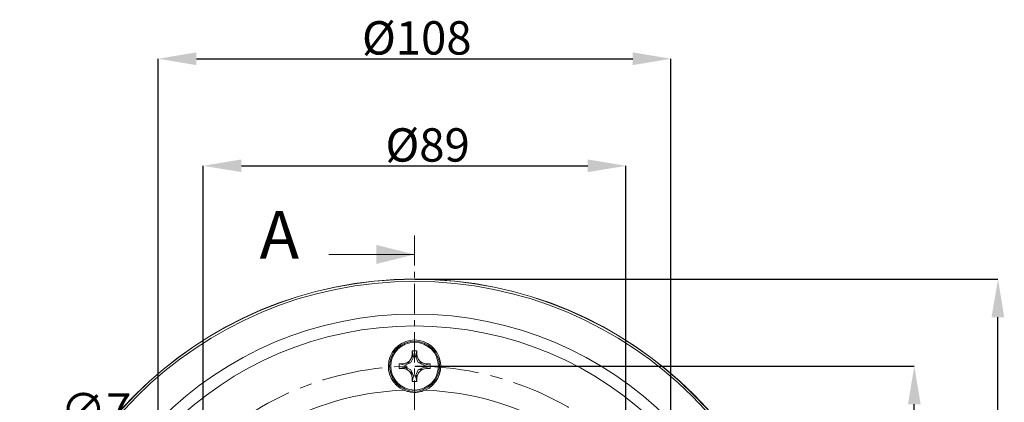
# Model space of a CAD drawing. Units: millimetres. Extents: x 27 to 373, y -215 to 254.
# Drawn here: x 44 to 250, y 174 to 254 of the extents above; entities that cross this region are included whole.
import ezdxf

# ---------------------------------------------------------------- set-up
doc = ezdxf.new("R2010")
doc.units = ezdxf.units.MM
doc.header["$PDSIZE"] = -1
doc.linetypes.add('CENTER', pattern=[10.16, 6.35, -1.27, 1.27, -1.27])
doc.linetypes.add('CENTERX2', pattern=[20.32, 12.7, -2.54, 2.54, -2.54])
doc.layers.add('COTES', color=10, linetype='Continuous')
doc.styles.add('SLDTEXTSTYLE0', font='TXT', dxfattribs={"width": 0.75})
doc.dimstyles.new('SLDDIMSTYLE0', dxfattribs={"dimtxt": 3.5, "dimasz": 4, "dimexe": 0, "dimexo": 0.0625, "dimgap": 0.875, "dimtad": 1, "dimtoh": 1, "dimlfac": 2, "dimrnd": 1e-09, "dimzin": 12, "dimdsep": 46, "dimtxsty": 'SLDTEXTSTYLE0', "dimsah": 1, "dimcen": 0.09, "dimadec": 0, "dimazin": 0, "dimtfac": 1, "dimtofl": 0, "dimtmove": 0, "dimatfit": 3, "dimfxl": 0, "dimtolj": 1, "dimtzin": 12, "dimarcsym": 0})
doc.dimstyles.new('SLDDIMSTYLE1', dxfattribs={"dimtxt": 3.5, "dimasz": 4, "dimexe": 0, "dimexo": 0.0625, "dimgap": 0.875, "dimtad": 1, "dimtoh": 1, "dimdec": 0, "dimlfac": 2, "dimrnd": 1e-09, "dimzin": 12, "dimdsep": 46, "dimtxsty": 'SLDTEXTSTYLE0', "dimsah": 1, "dimcen": 0.09, "dimadec": 0, "dimazin": 0, "dimtfac": 1, "dimtofl": 0, "dimtmove": 0, "dimatfit": 3, "dimfxl": 0, "dimtolj": 1, "dimtzin": 12, "dimarcsym": 0})
doc.dimstyles.new('SLDDIMSTYLE2', dxfattribs={"dimtxt": 3.5, "dimasz": 4, "dimexe": 0, "dimexo": 0.0625, "dimgap": 0.875, "dimtad": 1, "dimtoh": 1, "dimdec": 0, "dimlfac": 2, "dimrnd": 1e-09, "dimzin": 12, "dimdsep": 46, "dimtxsty": 'SLDTEXTSTYLE0', "dimsah": 1, "dimcen": 0.09, "dimadec": 0, "dimazin": 0, "dimtfac": 1, "dimtmove": 0, "dimatfit": 3, "dimfxl": 0, "dimtolj": 1, "dimtzin": 12, "dimarcsym": 0})

# ---------------------------------------------------------------- blocks, each defined once
blk = doc.blocks.new('*D4')
at = {"layer": 'COTES', "color": 0, "linetype": 'Continuous', "lineweight": -2}
for p, q in [((126.69, 181.53), (231.42, 181.53)), ((231.42, 60.53), (231.42, 173.53)), ((126.69, 52.53), (231.42, 52.53))]:
    blk.add_line(p, q, dxfattribs=at)
at = {"layer": 'COTES', "color": 0, "linetype": 'Continuous'}
for points in [[(230.09, 173.53), (232.75, 173.53), (231.42, 181.53)], [(230.09, 60.53), (232.75, 60.53), (231.42, 52.53)]]:
    blk.add_solid(points, dxfattribs=at)
at = {"layer": 'Defpoints', "color": 0, "linetype": 'Continuous'}
for p in [(126.63, 181.53), (231.42, 181.53), (126.63, 52.53)]:
    blk.add_point(p, dxfattribs=at)
at = {"layer": 'COTES', "color": 0, "linetype": 'Continuous', "lineweight": 0, "insert": (223.55, 117.8), "char_height": 7, "attachment_point": 2, "rotation": 90, "style": 'SLDTEXTSTYLE0'}
blk.add_mtext('\\A1;%%c129', dxfattribs=at)
blk = doc.blocks.new('*D5')
at = {"layer": 'COTES', "color": 0, "linetype": 'Continuous', "lineweight": -2}
for p, q in [((82.33, 117.09), (82.33, 223.58)), ((90.33, 223.58), (162.93, 223.58)), ((170.93, 117.09), (170.93, 223.58))]:
    blk.add_line(p, q, dxfattribs=at)
at = {"layer": 'COTES', "color": 0, "linetype": 'Continuous'}
for points in [[(90.33, 224.92), (90.33, 222.25), (82.33, 223.58)], [(162.93, 224.92), (162.93, 222.25), (170.93, 223.58)]]:
    blk.add_solid(points, dxfattribs=at)
at = {"layer": 'Defpoints', "color": 0, "linetype": 'Continuous'}
for p in [(170.93, 223.58), (82.33, 117.03), (170.93, 117.03)]:
    blk.add_point(p, dxfattribs=at)
at = {"layer": 'COTES', "color": 0, "linetype": 'Continuous', "lineweight": 0, "insert": (129.37, 231.46), "char_height": 7, "attachment_point": 2, "style": 'SLDTEXTSTYLE0'}
blk.add_mtext('\\A1;%%c89', dxfattribs=at)
blk = doc.blocks.new('*D6')
at = {"layer": 'COTES', "color": 0, "linetype": 'Continuous', "lineweight": -2}
for p, q in [((126.69, 199.78), (248.96, 199.78)), ((248.96, 42.28), (248.96, 191.78)), ((126.69, 34.28), (248.96, 34.28))]:
    blk.add_line(p, q, dxfattribs=at)
at = {"layer": 'COTES', "color": 0, "linetype": 'Continuous'}
for points in [[(247.62, 191.78), (250.29, 191.78), (248.96, 199.78)], [(247.62, 42.28), (250.29, 42.28), (248.96, 34.28)]]:
    blk.add_solid(points, dxfattribs=at)
at = {"layer": 'Defpoints', "color": 0, "linetype": 'Continuous'}
for p in [(126.63, 199.78), (248.96, 199.78), (126.63, 34.28)]:
    blk.add_point(p, dxfattribs=at)
at = {"layer": 'COTES', "color": 0, "linetype": 'Continuous', "lineweight": 0, "insert": (241.08, 117.8), "char_height": 7, "attachment_point": 2, "rotation": 90, "style": 'SLDTEXTSTYLE0'}
blk.add_mtext('\\A1;%%c166', dxfattribs=at)
blk = doc.blocks.new('*D7')
at = {"layer": 'COTES', "color": 0, "linetype": 'Continuous', "lineweight": -2}
for p, q in [((72.88, 117.09), (72.88, 246.05)), ((80.88, 246.05), (172.38, 246.05)), ((180.38, 117.09), (180.38, 246.05))]:
    blk.add_line(p, q, dxfattribs=at)
at = {"layer": 'COTES', "color": 0, "linetype": 'Continuous'}
for points in [[(80.88, 247.39), (80.88, 244.72), (72.88, 246.05)], [(172.38, 247.39), (172.38, 244.72), (180.38, 246.05)]]:
    blk.add_solid(points, dxfattribs=at)
at = {"layer": 'Defpoints', "color": 0, "linetype": 'Continuous'}
for p in [(180.38, 246.05), (72.88, 117.03), (180.38, 117.03)]:
    blk.add_point(p, dxfattribs=at)
at = {"layer": 'COTES', "color": 0, "linetype": 'Continuous', "lineweight": 0, "insert": (127.1, 253.93), "char_height": 7, "attachment_point": 2, "style": 'SLDTEXTSTYLE0'}
blk.add_mtext('\\A1;%%c108', dxfattribs=at)
blk = doc.blocks.new('*D8')
at = {"layer": 'COTES', "color": 0, "linetype": 'Continuous', "lineweight": -2}
for p, q in [((61.15, 167.99), (49.78, 167.99)), ((49.78, 167.99), (84.84, 152.83)), ((98.57, 146.9), (92.19, 149.66)), ((105.91, 143.73), (113.25, 140.56))]:
    blk.add_line(p, q, dxfattribs=at)
at = {"layer": 'COTES', "color": 0, "linetype": 'Continuous'}
for points in [[(85.37, 154.06), (84.31, 151.61), (92.19, 149.66)], [(106.44, 144.95), (105.38, 142.5), (98.57, 146.9)]]:
    blk.add_solid(points, dxfattribs=at)
at = {"layer": 'Defpoints', "color": 0, "linetype": 'Continuous'}
for p in [(92.19, 149.66), (98.57, 146.9)]:
    blk.add_point(p, dxfattribs=at)
at = {"layer": 'COTES', "color": 0, "linetype": 'Continuous', "lineweight": 0, "insert": (52.4, 175.86), "char_height": 7, "attachment_point": 1, "style": 'SLDTEXTSTYLE0'}
blk.add_mtext('\\A1;∅7', dxfattribs=at)

msp = doc.modelspace()

# ---------------------------------------------------------------- hatches: boundary and pattern name
at = {"linetype": 'Continuous', "lineweight": 0}
h = msp.add_hatch(dxfattribs=at)
h.set_pattern_fill('ANSI31', style=0)
edge = h.paths.add_edge_path(flags=0)
edge.add_spline(control_points=[(183.137, 185.888), (182.666, 185.914), (182.195, 185.941), (181.724, 185.968)], knot_values=[0, 0, 0, 0, 0.0028308, 0.0028308, 0.0028308, 0.0028308], weights=[1, 1, 1, 1], degree=3, periodic=0)
edge.add_line((181.724, 185.968), (181.724, 183.669))
edge.add_line((181.724, 183.669), (183.137, 183.743))
edge.add_arc((183.124, 183.993), 0.25, 273, 360)
edge.add_line((183.374, 183.993), (183.374, 185.62))
edge.add_spline(control_points=[(183.374, 185.62), (183.374, 185.651), (183.369, 185.683), (183.358, 185.713), (183.348, 185.743), (183.332, 185.771), (183.312, 185.796), (183.293, 185.82), (183.269, 185.841), (183.242, 185.856), (183.217, 185.87), (183.189, 185.88), (183.161, 185.885), (183.153, 185.886), (183.145, 185.887), (183.137, 185.888)], knot_values=[0, 0, 0, 0, 0.0001893, 0.0001893, 0.0001893, 0.0003788, 0.0003788, 0.0003788, 0.0005638, 0.0005638, 0.0005638, 0.0007362, 0.0007362, 0.0007362, 0.0007834, 0.0007834, 0.0007834, 0.0007834], weights=[1, 1, 1, 1, 1, 1, 1, 1, 1, 1, 1, 1, 1, 1, 1, 1], degree=3, periodic=0)

# ---------------------------------------------------------------- linework, layer by layer
at = {"color": 7, "linetype": 'CENTER', "lineweight": 0}
msp.add_line((126.631, 208.972), (126.631, 18.135), dxfattribs=at)
at = {"color": 7, "linetype": 'Continuous', "lineweight": 0}
msp.add_line((108.631, 204.972), (126.631, 204.972), dxfattribs=at)
at = {"color": 7, "linetype": 'Continuous', "lineweight": 15}
for p, q in [((126.131, 184.776), (126.431, 183.526)), ((126.131, 184.776), (127.131, 184.776)), ((126.131, 184.776), (126.131, 184.026)), ((126.31, 183.27), (126.131, 184.026)), ((126.831, 183.526), (127.131, 184.776)), ((126.952, 183.27), (127.131, 184.026)), ((127.131, 184.776), (127.131, 184.026)), ((123.381, 182.026), (124.131, 182.026)), ((123.381, 182.026), (123.381, 181.026)), ((124.631, 181.726), (123.381, 182.026)), ((124.631, 181.726), (125.853, 182.304)), ((124.631, 181.726), (124.631, 181.526)), ((125.853, 182.304), (124.778, 182.131)), ((126.31, 183.27), (125.853, 182.304)), ((126.431, 183.526), (126.31, 183.27)), ((126.831, 183.526), (126.431, 183.526)), ((126.831, 183.526), (126.952, 183.27)), ((126.952, 183.27), (127.409, 182.304)), ((127.409, 182.304), (128.484, 182.131)), ((128.631, 181.726), (127.409, 182.304)), ((129.881, 182.026), (128.631, 181.726)), ((128.631, 181.726), (128.631, 181.326)), ((129.881, 182.026), (129.131, 182.026)), ((129.881, 182.026), (129.881, 181.026)), ((123.381, 181.026), (124.598, 181.318)), ((123.381, 181.026), (124.131, 181.026)), ((124.131, 181.026), (124.846, 181.196)), ((124.631, 181.526), (124.586, 181.526)), ((124.586, 181.526), (125.011, 181.526)), ((124.631, 181.526), (125.011, 181.526)), ((125.011, 181.526), (125.011, 181.526)), ((125.062, 181.123), (125.853, 180.748)), ((126.027, 179.673), (125.853, 180.748)), ((126.431, 179.526), (125.853, 180.748)), ((126.831, 179.526), (126.952, 179.782)), ((126.952, 179.782), (127.409, 180.748)), ((127.131, 179.026), (126.952, 179.782)), ((128.631, 181.326), (127.409, 180.748)), ((128.484, 180.922), (127.409, 180.748)), ((129.881, 181.026), (128.631, 181.326)), ((129.881, 181.026), (129.131, 181.026)), ((126.131, 178.276), (126.431, 179.526)), ((126.131, 178.276), (126.131, 179.026)), ((126.131, 178.276), (127.131, 178.276)), ((126.831, 179.526), (126.431, 179.526)), ((127.131, 178.276), (126.831, 179.526)), ((127.131, 178.276), (127.131, 179.026))]:
    msp.add_line(p, q, dxfattribs=at)
for centre, radius in [((126.631, 117.026), 82.8), ((126.631, 117.026), 82.3), ((126.631, 117.026), 75.434), ((126.631, 117.026), 72.934), ((126.631, 181.526), 5.25), ((126.631, 181.526), 5)]:
    msp.add_circle(centre, radius, dxfattribs=at)
at = {"color": 150, "linetype": 'Continuous', "lineweight": 15}
msp.add_circle((126.631, 117.026), 82.75, dxfattribs=at)
at = {"color": 150, "linetype": 'CENTERX2', "lineweight": 0}
msp.add_circle((126.631, 117.026), 64.5, dxfattribs=at)
at = {"color": 7, "linetype": 'Continuous', "lineweight": 15}
for centre, radius, start, end in [((126.631, 181.526), 5.5, 293.58171, 246.41829), ((124.131, 184.026), 2, 270, 0), ((129.131, 184.026), 2, 180, 270), ((124.131, 179.026), 2, 0, 90), ((129.131, 179.026), 2, 90, 180), ((126.631, 117.026), 59.5, 92.11928, 147.88072), ((126.631, 117.026), 59.5, 32.11928, 87.88072)]:
    msp.add_arc(centre, radius, start, end, dxfattribs=at)
for points, knots in [([(124.756, 182.128), (124.755, 182.127), (124.742, 182.123), (124.776, 182.13), (124.807, 182.135)], [0, 0, 0, 0, 0.112226, 1, 1, 1, 1]), ([(128.455, 182.135), (128.486, 182.13), (128.52, 182.123), (128.507, 182.127), (128.505, 182.128)], [0, 0, 0, 0, 0.88777399, 1, 1, 1, 1]), ([(124.846, 181.196), (124.804, 181.215), (124.741, 181.245), (124.659, 181.286), (124.618, 181.308), (124.598, 181.318)], [0, 0, 0, 0, 0.4997614, 0.7498514, 1, 1, 1, 1]), ([(126.029, 179.652), (126.03, 179.65), (126.034, 179.637), (126.027, 179.672), (126.022, 179.702)], [0, 0, 0, 0, 0.112226, 1, 1, 1, 1]), ([(128.505, 180.925), (128.507, 180.925), (128.52, 180.929), (128.486, 180.923), (128.455, 180.917)], [0, 0, 0, 0, 0.112226, 1, 1, 1, 1]), ([(128.831, 176.486), (128.532, 176.373), (127.924, 176.143), (126.974, 176.011), (126.026, 176.035), (125.176, 176.194), (124.657, 176.397), (124.431, 176.486)], [0, 0, 0, 0, 0.2116065, 0.4299897, 0.6313568, 0.8385917, 1, 1, 1, 1])]:
    msp.add_open_spline(points, degree=3, knots=knots, dxfattribs=at)
for points in [[(124.598, 181.318), (124.586, 181.526)], [(125.069, 181.093), (124.846, 181.196)], [(125.069, 181.093), (125.011, 181.526)]]:
    msp.add_open_spline(points, degree=1, dxfattribs=at)
at = {"color": 7, "linetype": 'Continuous', "lineweight": 0}
msp.add_solid([(126.631, 204.972), (118.631, 206.972), (118.631, 202.972)], dxfattribs=at)

# ---------------------------------------------------------------- texts
at = {"color": 7, "linetype": 'Continuous', "insert": (94.126, 214.102), "char_height": 10, "attachment_point": 1, "style": 'SLDTEXTSTYLE0'}
msp.add_mtext('A', dxfattribs=at)

# ---------------------------------------------------------------- dimensions: what is measured, and where the dimension line sits
at = {"layer": 'COTES', "linetype": 'Continuous', "lineweight": 0}
for base, p1, p2, picture, middle in [((180.380875378, 246.05248869), (72.880875378, 117.026313863), (180.380875378, 117.026313863), '*D7', (127.098760164, 246.05248869)), ((170.931, 223.585), (82.331, 117.026), (170.931, 117.026), '*D5', (129.374, 223.585))]:
    dim = msp.add_linear_dim(base=base, p1=p1, p2=p2, text='%%c<>', dimstyle='SLDDIMSTYLE1', override={"dimtxt": 7, "dimasz": 8, "dimlfac": 1}, dxfattribs=at)
    dim.commit()
    dim.dimension.update_dxf_attribs({"geometry": picture, "text_midpoint": middle, "dimtype": 160})
for base, p1, p2, dimstyle, picture, middle in [((248.957963854, 199.776313863), (126.630875378, 34.276313863), (126.630875378, 199.776313863), 'SLDDIMSTYLE1', '*D6', (248.957963854, 117.804697453)), ((231.42, 181.526), (126.631, 52.526), (126.631, 181.526), 'SLDDIMSTYLE0', '*D4', (231.42, 117.804))]:
    dim = msp.add_linear_dim(base=base, p1=p1, p2=p2, angle=90, text='%%c<>', dimstyle=dimstyle, override={"dimtxt": 7, "dimasz": 8, "dimlfac": 1}, dxfattribs=at)
    dim.commit()
    dim.dimension.update_dxf_attribs({"geometry": picture, "text_midpoint": middle, "dimtype": 160})
dim = msp.add_diameter_dim_2p(p1=(98.567, 146.902), p2=(92.187, 149.659), dimstyle='SLDDIMSTYLE2', override={"dimtxt": 7, "dimasz": 8, "dimlfac": 1}, dxfattribs=at)
dim.commit()
dim.dimension.update_dxf_attribs({"geometry": '*D8', "text_midpoint": (56.777, 167.985), "dimtype": 163})

doc.saveas('drawing.dxf')
